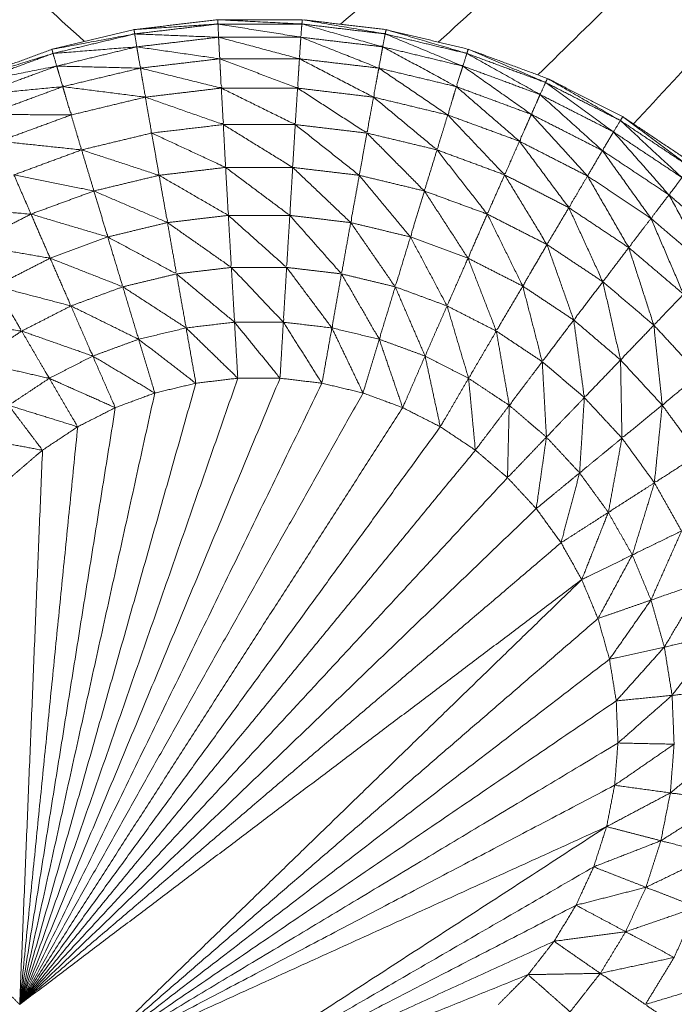
# Model space of a CAD drawing. Units: millimetres. Extents: x 2071.61 to 2078.43, y 2339.97 to 2348.38.
# Drawn here: x 2074.46 to 2074.47, y 2347.65 to 2347.65 of the extents above; entities that cross this region are included whole.
import ezdxf

# ---------------------------------------------------------------- set-up
doc = ezdxf.new("R2010")
doc.units = ezdxf.units.MM
doc.layers.get('0').update_dxf_attribs({"lineweight": 5})

msp = doc.modelspace()

# ---------------------------------------------------------------- linework, layer by layer
for points in [[(2074.4542305, 2347.6632182), (2074.4591986, 2347.6587377), (2074.4641667, 2347.6542572)], [(2074.4764719, 2347.6632184), (2074.4712098, 2347.6587979), (2074.4659477, 2347.6543774)], [(2074.4765696, 2347.6632183), (2074.4715992, 2347.6587356), (2074.4666287, 2347.6542529)], [(2074.4766793, 2347.6632185), (2074.4720015, 2347.6586214), (2074.4673237, 2347.6540242)], [(2074.4679895, 2347.6536829), (2074.4723909, 2347.6584506), (2074.4767922, 2347.6632182)], [(2074.4645155, 2347.6543097), (2074.4648055, 2347.6543442), (2074.4650955, 2347.6543787)], [(2074.4650955, 2347.6543787), (2074.4653875, 2347.6543787), (2074.4656795, 2347.6543787)], [(2074.4656795, 2347.6543787), (2074.4659695, 2347.6543442), (2074.4662595, 2347.6543097)], [(2074.4639465, 2347.6541737), (2074.464231, 2347.6542417), (2074.4645155, 2347.6543097)], [(2074.4645295, 2347.6542197), (2074.4648145, 2347.6542532), (2074.4650995, 2347.6542867)], [(2074.4650995, 2347.6542867), (2074.465386, 2347.6542867), (2074.4656725, 2347.6542867)], [(2074.4656725, 2347.6542867), (2074.4659575, 2347.6542532), (2074.4662425, 2347.6542197)], [(2074.4662595, 2347.6543097), (2074.466544, 2347.6542417), (2074.4668285, 2347.6541737)], [(2074.4639725, 2347.6540857), (2074.464251, 2347.6541527), (2074.4645295, 2347.6542197)], [(2074.4662425, 2347.6542197), (2074.4665215, 2347.6541527), (2074.4668005, 2347.6540857)], [(2074.4633985, 2347.6539717), (2074.4636725, 2347.6540727), (2074.4639465, 2347.6541737)], [(2074.4668285, 2347.6541737), (2074.4671025, 2347.6540727), (2074.4673765, 2347.6539717)], [(2074.4634335, 2347.6538877), (2074.463703, 2347.6539867), (2074.4639725, 2347.6540857)], [(2074.4645555, 2347.6540717), (2074.4648315, 2347.6541042), (2074.4651075, 2347.6541367)], [(2074.4651075, 2347.6541367), (2074.465385, 2347.6541367), (2074.4656625, 2347.6541367)], [(2074.4656625, 2347.6541367), (2074.465939, 2347.6541042), (2074.4662155, 2347.6540717)], [(2074.4668005, 2347.6540857), (2074.4670695, 2347.6539867), (2074.4673385, 2347.6538877)], [(2074.4640145, 2347.6539427), (2074.464285, 2347.6540072), (2074.4645555, 2347.6540717)], [(2074.4662155, 2347.6540717), (2074.4664855, 2347.6540072), (2074.4667555, 2347.6539427)], [(2074.4634925, 2347.6537497), (2074.4637535, 2347.6538462), (2074.4640145, 2347.6539427)], [(2074.4667555, 2347.6539427), (2074.4670165, 2347.6538462), (2074.4672775, 2347.6537497)], [(2074.4673765, 2347.6539717), (2074.467637, 2347.6538392), (2074.4678975, 2347.6537067)], [(2074.4645895, 2347.6538697), (2074.464854, 2347.6539012), (2074.4651185, 2347.6539327)], [(2074.4651185, 2347.6539327), (2074.465384, 2347.6539327), (2074.4656495, 2347.6539327)], [(2074.4656495, 2347.6539327), (2074.465914, 2347.6539012), (2074.4661785, 2347.6538697)], [(2074.4673385, 2347.6538877), (2074.467594, 2347.6537577), (2074.4678495, 2347.6536277)], [(2074.4640725, 2347.6537457), (2074.464331, 2347.6538077), (2074.4645895, 2347.6538697)], [(2074.4661785, 2347.6538697), (2074.466437, 2347.6538077), (2074.4666955, 2347.6537457)], [(2074.4635735, 2347.6535627), (2074.463823, 2347.6536542), (2074.4640725, 2347.6537457)], [(2074.4666955, 2347.6537457), (2074.466945, 2347.6536542), (2074.4671945, 2347.6535627)], [(2074.4672775, 2347.6537497), (2074.4674727, 2347.6535356), (2074.4676678, 2347.6533215)], [(2074.4672775, 2347.6537497), (2074.467525, 2347.6536237), (2074.4677725, 2347.6534977)], [(2074.4651325, 2347.6536787), (2074.465383, 2347.6536787), (2074.4656335, 2347.6536787)], [(2074.4656335, 2347.6536787), (2074.465883, 2347.6536492), (2074.4661325, 2347.6536197)], [(2074.4678975, 2347.6537067), (2074.4681405, 2347.6535447), (2074.4683835, 2347.6533827)], [(2074.4641455, 2347.6535027), (2074.4643895, 2347.6535612), (2074.4646335, 2347.6536197)], [(2074.4661325, 2347.6536197), (2074.4663765, 2347.6535612), (2074.4666205, 2347.6535027)], [(2074.4678495, 2347.6536277), (2074.468088, 2347.6534687), (2074.4683265, 2347.6533097)], [(2074.4671945, 2347.6535627), (2074.4674315, 2347.6534417), (2074.4676685, 2347.6533207)], [(2074.4636745, 2347.6533287), (2074.46391, 2347.6534157), (2074.4641455, 2347.6535027)], [(2074.4666205, 2347.6535027), (2074.466856, 2347.6534157), (2074.4670915, 2347.6533287)], [(2074.4676688, 2347.6533212), (2074.4677207, 2347.6534095), (2074.4677725, 2347.6534977)], [(2074.4677725, 2347.6534977), (2074.468004, 2347.6533437), (2074.4682355, 2347.6531897)], [(2074.4642315, 2347.6532167), (2074.4644585, 2347.6532712), (2074.4646855, 2347.6533257)], [(2074.4646855, 2347.6533257), (2074.464917, 2347.6533532), (2074.4651485, 2347.6533807)], [(2074.4651485, 2347.6533807), (2074.465382, 2347.6533807), (2074.4656155, 2347.6533807)], [(2074.4656155, 2347.6533807), (2074.4658475, 2347.6533532), (2074.4660795, 2347.6533257)], [(2074.4660795, 2347.6533257), (2074.466306, 2347.6532712), (2074.4665325, 2347.6532167)], [(2074.4670915, 2347.6533287), (2074.467315, 2347.6532147), (2074.4675385, 2347.6531007)], [(2074.4676685, 2347.6533207), (2074.4678895, 2347.6531732), (2074.4681105, 2347.6530257)], [(2074.4637935, 2347.6530557), (2074.4640125, 2347.6531362), (2074.4642315, 2347.6532167)], [(2074.4665325, 2347.6532167), (2074.4667515, 2347.6531362), (2074.4669705, 2347.6530557)], [(2074.4682355, 2347.6531897), (2074.468447, 2347.6530092), (2074.4686585, 2347.6528287)], [(2074.4633775, 2347.6528437), (2074.4635855, 2347.6529497), (2074.4637935, 2347.6530557)], [(2074.4669705, 2347.6530557), (2074.4671785, 2347.6529497), (2074.4673865, 2347.6528437)], [(2074.4675385, 2347.6531007), (2074.467747, 2347.6529617), (2074.4679555, 2347.6528227)], [(2074.4643275, 2347.6528967), (2074.4645355, 2347.6529467), (2074.4647435, 2347.6529967)], [(2074.4647435, 2347.6529967), (2074.4649555, 2347.6530217), (2074.4651675, 2347.6530467)], [(2074.4651675, 2347.6530467), (2074.4653815, 2347.6530467), (2074.4655955, 2347.6530467)], [(2074.4655955, 2347.6530467), (2074.4658075, 2347.6530217), (2074.4660195, 2347.6529967)], [(2074.4660195, 2347.6529967), (2074.4662275, 2347.6529467), (2074.4664355, 2347.6528967)], [(2074.4681105, 2347.6530257), (2074.468313, 2347.6528532), (2074.4685155, 2347.6526807)], [(2074.4639265, 2347.6527487), (2074.464127, 2347.6528227), (2074.4643275, 2347.6528967)], [(2074.4664355, 2347.6528967), (2074.466636, 2347.6528227), (2074.4668365, 2347.6527487)], [(2074.4673865, 2347.6528437), (2074.467581, 2347.6527142), (2074.4677755, 2347.6525847)], [(2074.4679555, 2347.6528227), (2074.4681465, 2347.6526602), (2074.4683375, 2347.6524977)], [(2074.4635455, 2347.6525547), (2074.463736, 2347.6526517), (2074.4639265, 2347.6527487)], [(2074.4668365, 2347.6527487), (2074.467027, 2347.6526517), (2074.4672175, 2347.6525547)], [(2074.4648065, 2347.6526397), (2074.4649975, 2347.6526622), (2074.4651885, 2347.6526847)], [(2074.4651885, 2347.6526847), (2074.465381, 2347.6526847), (2074.4655735, 2347.6526847)], [(2074.4655735, 2347.6526847), (2074.4657645, 2347.6526622), (2074.4659555, 2347.6526397)], [(2074.4644325, 2347.6525497), (2074.4646195, 2347.6525947), (2074.4648065, 2347.6526397)], [(2074.4659555, 2347.6526397), (2074.4661425, 2347.6525947), (2074.4663295, 2347.6525497)], [(2074.4677755, 2347.6525847), (2074.467953, 2347.6524337), (2074.4681305, 2347.6522827)], [(2074.4640715, 2347.6524167), (2074.464252, 2347.6524832), (2074.4644325, 2347.6525497)], [(2074.4663295, 2347.6525497), (2074.46651, 2347.6524832), (2074.4666905, 2347.6524167)], [(2074.4672175, 2347.6525547), (2074.467395, 2347.6524367), (2074.4675725, 2347.6523187)], [(2074.4637285, 2347.6522417), (2074.4639, 2347.6523292), (2074.4640715, 2347.6524167)], [(2074.4666905, 2347.6524167), (2074.466862, 2347.6523292), (2074.4670335, 2347.6522417)], [(2074.4648735, 2347.6522637), (2074.465042, 2347.6522837), (2074.4652105, 2347.6523037)], [(2074.4652105, 2347.6523037), (2074.4653805, 2347.6523037), (2074.4655505, 2347.6523037)], [(2074.4655505, 2347.6523037), (2074.4657195, 2347.6522837), (2074.4658885, 2347.6522637)], [(2074.4675725, 2347.6523187), (2074.4677355, 2347.6521797), (2074.4678985, 2347.6520407)], [(2074.4634085, 2347.6520287), (2074.4635685, 2347.6521352), (2074.4637285, 2347.6522417)], [(2074.4645425, 2347.6521847), (2074.464708, 2347.6522242), (2074.4648735, 2347.6522637)], [(2074.4658885, 2347.6522637), (2074.4660535, 2347.6522242), (2074.4662185, 2347.6521847)], [(2074.4670335, 2347.6522417), (2074.4671935, 2347.6521352), (2074.4673535, 2347.6520287)], [(2074.4681305, 2347.6522827), (2074.468289, 2347.6521112), (2074.4684475, 2347.6519397)], [(2074.4642235, 2347.6520677), (2074.464383, 2347.6521262), (2074.4645425, 2347.6521847)], [(2074.4662185, 2347.6521847), (2074.466378, 2347.6521262), (2074.4665375, 2347.6520677)], [(2074.4639205, 2347.6519127), (2074.464072, 2347.6519902), (2074.4642235, 2347.6520677)], [(2074.4665375, 2347.6520677), (2074.466689, 2347.6519902), (2074.4668405, 2347.6519127)], [(2074.4673535, 2347.6520287), (2074.4675, 2347.6519037), (2074.4676465, 2347.6517787)], [(2074.4678985, 2347.6520407), (2074.4680435, 2347.6518837), (2074.4681885, 2347.6517267)], [(2074.4636375, 2347.6517247), (2074.463779, 2347.6518187), (2074.4639205, 2347.6519127)], [(2074.4637157, 2347.6475575), (2074.4646216, 2347.6497356), (2074.4655275, 2347.6519137)], [(2074.4637159, 2347.6475587), (2074.4644747, 2347.6497362), (2074.4652335, 2347.6519137)], [(2074.4652335, 2347.6519137), (2074.4650875, 2347.6518962), (2074.4649415, 2347.6518787)], [(2074.4655275, 2347.6519137), (2074.4653805, 2347.6519137), (2074.4652335, 2347.6519137)], [(2074.4658195, 2347.6518787), (2074.4656735, 2347.6518962), (2074.4655275, 2347.6519137)], [(2074.4668405, 2347.6519127), (2074.466982, 2347.6518187), (2074.4671235, 2347.6517247)], [(2074.4637158, 2347.6475592), (2074.4643287, 2347.6497189), (2074.4649415, 2347.6518787)], [(2074.4637163, 2347.6475583), (2074.4647679, 2347.6497185), (2074.4658195, 2347.6518787)], [(2074.4649415, 2347.6518787), (2074.4647985, 2347.6518447), (2074.4646555, 2347.6518107)], [(2074.4661055, 2347.6518107), (2074.4659625, 2347.6518447), (2074.4658195, 2347.6518787)], [(2074.4637154, 2347.6475586), (2074.4641855, 2347.6496846), (2074.4646555, 2347.6518107)], [(2074.4637164, 2347.6475579), (2074.4649109, 2347.6496843), (2074.4661055, 2347.6518107)], [(2074.4646555, 2347.6518107), (2074.464518, 2347.6517597), (2074.4643805, 2347.6517087)], [(2074.4663815, 2347.6517087), (2074.4662435, 2347.6517597), (2074.4661055, 2347.6518107)], [(2074.4676465, 2347.6517787), (2074.4677775, 2347.6516377), (2074.4679085, 2347.6514967)], [(2074.4637153, 2347.6475596), (2074.4640479, 2347.6496342), (2074.4643805, 2347.6517087)], [(2074.4637167, 2347.6475581), (2074.4650491, 2347.6496334), (2074.4663815, 2347.6517087)], [(2074.4643805, 2347.6517087), (2074.4642495, 2347.6516422), (2074.4641185, 2347.6515757)], [(2074.4666435, 2347.6515757), (2074.4665125, 2347.6516422), (2074.4663815, 2347.6517087)], [(2074.4671235, 2347.6517247), (2074.467253, 2347.6516142), (2074.4673825, 2347.6515037)], [(2074.4681885, 2347.6517267), (2074.4683145, 2347.6515542), (2074.4684405, 2347.6513817)], [(2074.4637149, 2347.6475587), (2074.4639167, 2347.6495672), (2074.4641185, 2347.6515757)], [(2074.4637163, 2347.6475571), (2074.4651799, 2347.6495664), (2074.4666435, 2347.6515757)], [(2074.4641185, 2347.6515757), (2074.463996, 2347.6514942), (2074.4638735, 2347.6514127)], [(2074.4668875, 2347.6514127), (2074.4667655, 2347.6514942), (2074.4666435, 2347.6515757)], [(2074.4673825, 2347.6515037), (2074.467498, 2347.6513792), (2074.4676135, 2347.6512547)], [(2074.4679085, 2347.6514967), (2074.4680215, 2347.6513412), (2074.4681345, 2347.6511857)], [(2074.4638735, 2347.6514127), (2074.4637615, 2347.6513172), (2074.4636495, 2347.6512217)], [(2074.4637147, 2347.6475596), (2074.4637941, 2347.6494861), (2074.4638735, 2347.6514127)], [(2074.4637167, 2347.6475574), (2074.4653021, 2347.649485), (2074.4668875, 2347.6514127)], [(2074.4671115, 2347.6512217), (2074.4669995, 2347.6513172), (2074.4668875, 2347.6514127)], [(2074.4637166, 2347.6475569), (2074.4654141, 2347.6493893), (2074.4671115, 2347.6512217)], [(2074.4673115, 2347.6510057), (2074.4672115, 2347.6511137), (2074.4671115, 2347.6512217)], [(2074.4676135, 2347.6512547), (2074.4677135, 2347.6511172), (2074.4678135, 2347.6509797)], [(2074.4681345, 2347.6511857), (2074.468229, 2347.6510182), (2074.4683235, 2347.6508507)], [(2074.4673115, 2347.6510057), (2074.4655144, 2347.6492815), (2074.4637172, 2347.6475572)], [(2074.4674845, 2347.6507687), (2074.467398, 2347.6508872), (2074.4673115, 2347.6510057)], [(2074.4678135, 2347.6509797), (2074.467897, 2347.6508317), (2074.4679805, 2347.6506837)], [(2074.4674845, 2347.6507687), (2074.4656007, 2347.6491627), (2074.4637168, 2347.6475566)], [(2074.4674845, 2347.6507687), (2074.4675565, 2347.6506402), (2074.4676285, 2347.6505117)], [(2074.4679805, 2347.6506837), (2074.4680455, 2347.6505267), (2074.4681105, 2347.6503697)], [(2074.4637169, 2347.6475565), (2074.4656727, 2347.6490341), (2074.4676285, 2347.6505117)], [(2074.4676285, 2347.6505117), (2074.4658825, 2347.6488197), (2074.4641365, 2347.6471277)], [(2074.4676285, 2347.6505117), (2074.467685, 2347.6503762), (2074.4677415, 2347.6502407)], [(2074.4681105, 2347.6503697), (2074.468157, 2347.6502062), (2074.4682035, 2347.6500427)], [(2074.4641365, 2347.6471277), (2074.465939, 2347.6486842), (2074.4677415, 2347.6502407)], [(2074.4677415, 2347.6502407), (2074.4677815, 2347.6500992), (2074.4678215, 2347.6499577)], [(2074.4682035, 2347.6500427), (2074.4682305, 2347.6498747), (2074.4682575, 2347.6497067)], [(2074.4641365, 2347.6471277), (2074.465979, 2347.6485427), (2074.4678215, 2347.6499577)], [(2074.4678685, 2347.6496677), (2074.467845, 2347.6498127), (2074.4678215, 2347.6499577)], [(2074.4682575, 2347.6497067), (2074.4682645, 2347.6495367), (2074.4682715, 2347.6493667)], [(2074.4641365, 2347.6471277), (2074.4660025, 2347.6483977), (2074.4678685, 2347.6496677)], [(2074.4678805, 2347.6493747), (2074.4678745, 2347.6495212), (2074.4678685, 2347.6496677)], [(2074.4641365, 2347.6471277), (2074.4660085, 2347.6482512), (2074.4678805, 2347.6493747)], [(2074.4678805, 2347.6493747), (2074.467869, 2347.6492277), (2074.4678575, 2347.6490807)], [(2074.4682715, 2347.6493667), (2074.4682585, 2347.6491972), (2074.4682455, 2347.6490277)], [(2074.4641365, 2347.6471277), (2074.465997, 2347.6481042), (2074.4678575, 2347.6490807)], [(2074.4678015, 2347.6487927), (2074.4678295, 2347.6489367), (2074.4678575, 2347.6490807)], [(2074.4682455, 2347.6490277), (2074.4682125, 2347.6488612), (2074.4681795, 2347.6486947)], [(2074.4641365, 2347.6471277), (2074.465969, 2347.6479602), (2074.4678015, 2347.6487927)], [(2074.4645055, 2347.6466537), (2074.4661535, 2347.6477232), (2074.4678015, 2347.6487927)], [(2074.4677115, 2347.6485127), (2074.4677565, 2347.6486527), (2074.4678015, 2347.6487927)], [(2074.4681795, 2347.6486947), (2074.4681275, 2347.6485327), (2074.4680755, 2347.6483707)], [(2074.4645055, 2347.6466537), (2074.4661085, 2347.6475832), (2074.4677115, 2347.6485127)], [(2074.4675885, 2347.6482457), (2074.46765, 2347.6483792), (2074.4677115, 2347.6485127)], [(2074.4680755, 2347.6483707), (2074.468005, 2347.6482162), (2074.4679345, 2347.6480617)], [(2074.4645055, 2347.6466537), (2074.466047, 2347.6474497), (2074.4675885, 2347.6482457)], [(2074.4674355, 2347.6479947), (2074.467512, 2347.6481202), (2074.4675885, 2347.6482457)], [(2074.4684315, 2347.6482327), (2074.4683515, 2347.6480577), (2074.4682715, 2347.6478827)], [(2074.4679345, 2347.6480617), (2074.467846, 2347.6479167), (2074.4677575, 2347.6477717)], [(2074.4645055, 2347.6466537), (2074.4659705, 2347.6473242), (2074.4674355, 2347.6479947)], [(2074.4672545, 2347.6477627), (2074.467345, 2347.6478787), (2074.4674355, 2347.6479947)], [(2074.4682715, 2347.6478827), (2074.4681715, 2347.6477187), (2074.4680715, 2347.6475547)], [(2074.4637145, 2347.6475547), (2074.4636105, 2347.6476587), (2074.4635065, 2347.6477627)], [(2074.4645055, 2347.6466537), (2074.46588, 2347.6472082), (2074.4672545, 2347.6477627)], [(2074.4670475, 2347.6475547), (2074.467151, 2347.6476587), (2074.4672545, 2347.6477627)], [(2074.4677575, 2347.6477717), (2074.4676525, 2347.6476377), (2074.4675475, 2347.6475037)], [(2074.4637168, 2347.6476094), (2074.4637183, 2347.6476079), (2074.4637199, 2347.6476063)], [(2074.4637145, 2347.6475547), (2074.4637149, 2347.6475563), (2074.4637152, 2347.6475579)], [(2074.4637167, 2347.6475568), (2074.4637156, 2347.6475557), (2074.4637145, 2347.6475547)], [(2074.4637154, 2347.6475578), (2074.4637155, 2347.6475582), (2074.4637156, 2347.6475585)]]:
    msp.add_open_spline(points, degree=2)
for points, knots in [([(2074.4656823, 2347.6544087), (2074.4653884, 2347.6544087), (2074.4650945, 2347.6544087), (2074.4648025, 2347.6543742), (2074.4645105, 2347.6543397), (2074.464225, 2347.6542712), (2074.4639395, 2347.6542027), (2074.4636635, 2347.6541012), (2074.4633875, 2347.6539997), (2074.4631255, 2347.6538667), (2074.4628635, 2347.6537337), (2074.462619, 2347.6535702), (2074.4623745, 2347.6534067), (2074.4621505, 2347.6532162), (2074.4619265, 2347.6530257), (2074.461727, 2347.6528102), (2074.4615275, 2347.6525947), (2074.4613545, 2347.6523567), (2074.4611815, 2347.6521187), (2074.4610375, 2347.6518627), (2074.4608935, 2347.6516067), (2074.4607805, 2347.6513352), (2074.4606675, 2347.6510637), (2074.460587, 2347.6507807), (2074.4605065, 2347.6504977), (2074.46046, 2347.6502077), (2074.4604135, 2347.6499177), (2074.4604015, 2347.6496237), (2074.4603895, 2347.6493297), (2074.460412, 2347.6490372), (2074.4604345, 2347.6487447), (2074.460491, 2347.6484557), (2074.4605475, 2347.6481667), (2074.4606375, 2347.6478872), (2074.4607275, 2347.6476077), (2074.46085, 2347.6473402), (2074.4609725, 2347.6470727), (2074.4611255, 2347.6468217), (2074.4612785, 2347.6465707), (2074.4614595, 2347.6463392), (2074.4616405, 2347.6461077), (2074.461848, 2347.6458992), (2074.4620555, 2347.6456907), (2074.462161, 2347.6455842), (2074.4622665, 2347.6454777), (2074.4623585, 2347.6453592), (2074.4624505, 2347.6452407), (2074.462528, 2347.6451122), (2074.4626055, 2347.6449837), (2074.462667, 2347.6448467), (2074.4627285, 2347.6447097), (2074.4627725, 2347.6445662), (2074.4628165, 2347.6444227), (2074.4628435, 2347.6442752), (2074.4628705, 2347.6441277), (2074.4628795, 2347.6439777), (2074.4628885, 2347.6438277), (2074.4628885, 2347.6392727), (2074.4628885, 2347.6347177), (2074.4628885, 2347.6343997), (2074.4628885, 2347.6340817), (2074.4628885, 2347.6340437), (2074.4628885, 2347.6340057), (2074.462889, 2347.6337282), (2074.4628895, 2347.6334507), (2074.4628895, 2347.6333752), (2074.4628895, 2347.6332997), (2074.4628895, 2347.6330642), (2074.4628895, 2347.6328287), (2074.4628895, 2347.6327177), (2074.4628895, 2347.6326067), (2074.46289, 2347.6324127), (2074.4628905, 2347.6322187), (2074.4628905, 2347.6320757), (2074.4628905, 2347.6319327), (2074.4628905, 2347.6317807), (2074.4628905, 2347.6316287), (2074.462891, 2347.6314562), (2074.4628915, 2347.6312837), (2074.4628915, 2347.6311722), (2074.4628915, 2347.6310607), (2074.462892, 2347.6308632), (2074.4628925, 2347.6306657), (2074.4628925, 2347.6305917), (2074.4628925, 2347.6305177), (2074.462893, 2347.6303007), (2074.4628935, 2347.6300837), (2074.462894, 2347.6300447), (2074.4628945, 2347.6300057), (2074.462895, 2347.6297742), (2074.4628955, 2347.6295427), (2074.4628955, 2347.6295357), (2074.4628955, 2347.6295287), (2074.462896, 2347.6293082), (2074.4628965, 2347.6290877), (2074.462897, 2347.6290697), (2074.4628975, 2347.6290517), (2074.462898, 2347.6288697), (2074.4628985, 2347.6286877), (2074.4628985, 2347.6286502), (2074.4628985, 2347.6286127), (2074.4628995, 2347.6284722), (2074.4629005, 2347.6283317), (2074.4629005, 2347.6282797), (2074.4629005, 2347.6282277), (2074.4629015, 2347.6281242), (2074.4629025, 2347.6280207), (2074.4629025, 2347.6279612), (2074.4629025, 2347.6279017), (2074.462903, 2347.6278302), (2074.4629035, 2347.6277587), (2074.4629045, 2347.6276977), (2074.4629055, 2347.6276367), (2074.4629055, 2347.6275917), (2074.4629055, 2347.6275467)], [-20.999585, -20.999585, -20.999585, -20, -20, -19, -19, -18, -18, -17, -17, -16, -16, -15, -15, -14, -14, -13, -13, -12, -12, -11, -11, -10, -10, -9, -9, -8, -8, -7, -7, -6, -6, -5, -5, -4, -4, -3, -3, -2, -2, -1, -1, 0, 0, 1, 1, 2, 2, 3, 3, 4, 4, 5, 5, 6, 6, 7, 7, 8, 8, 9, 9, 10, 10, 11, 11, 12, 12, 13, 13, 14, 14, 15, 15, 16, 16, 17, 17, 18, 18, 19, 19, 20, 20, 21, 21, 22, 22, 23, 23, 24, 24, 25, 25, 26, 26, 27, 27, 28, 28, 29, 29, 30, 30, 31, 31, 32, 32, 33, 33, 34, 34, 35, 35, 36, 36, 36]), ([(2074.4645105, 2347.6543397), (2074.464803, 2347.6543592), (2074.4650955, 2347.6543787), (2074.465095, 2347.6543937), (2074.4650945, 2347.6544087)], [0, 0, 0, 1, 1, 2, 2, 2]), ([(2074.4645155, 2347.6543097), (2074.4648075, 2347.6542982), (2074.4650995, 2347.6542867), (2074.4650975, 2347.6543327), (2074.4650955, 2347.6543787)], [0, 0, 0, 1, 1, 2, 2, 2]), ([(2074.4650945, 2347.6544087), (2074.465387, 2347.6543937), (2074.4656795, 2347.6543787), (2074.465681, 2347.6543937), (2074.4656825, 2347.6544087)], [0, 0, 0, 1, 1, 2, 2, 2]), ([(2074.4650955, 2347.6543787), (2074.465384, 2347.6543327), (2074.4656725, 2347.6542867), (2074.465676, 2347.6543327), (2074.4656795, 2347.6543787)], [0, 0, 0, 1, 1, 2, 2, 2]), ([(2074.4651437, 2347.6544087), (2074.4651436, 2347.6544087), (2074.4651435, 2347.6544087), (2074.4651362, 2347.6544078), (2074.4651289, 2347.654407)], [26.99963675, 26.99963675, 26.99963675, 27, 27, 27.02504188, 27.02504188, 27.02504188]), ([(2074.4656795, 2347.6543787), (2074.465961, 2347.6542992), (2074.4662425, 2347.6542197), (2074.466251, 2347.6542647), (2074.4662595, 2347.6543097)], [0, 0, 0, 1, 1, 2, 2, 2]), ([(2074.4656825, 2347.6544087), (2074.465971, 2347.6543592), (2074.4662595, 2347.6543097), (2074.466263, 2347.6543247), (2074.4662665, 2347.6543397)], [0, 0, 0, 1, 1, 2, 2, 2]), ([(2074.4679075, 2347.6273867), (2074.4679075, 2347.6274107), (2074.4679075, 2347.6274347), (2074.4679065, 2347.6274907), (2074.4679055, 2347.6275467), (2074.4679055, 2347.6275917), (2074.4679055, 2347.6276367), (2074.4679045, 2347.6276977), (2074.4679035, 2347.6277587), (2074.467903, 2347.6278302), (2074.4679025, 2347.6279017), (2074.4679025, 2347.6279612), (2074.4679025, 2347.6280207), (2074.4679015, 2347.6281242), (2074.4679005, 2347.6282277), (2074.4679005, 2347.6282797), (2074.4679005, 2347.6283317), (2074.4678995, 2347.6284722), (2074.4678985, 2347.6286127), (2074.4678985, 2347.6286502), (2074.4678985, 2347.6286877), (2074.467898, 2347.6288697), (2074.4678975, 2347.6290517), (2074.467897, 2347.6290697), (2074.4678965, 2347.6290877), (2074.467896, 2347.6293082), (2074.4678955, 2347.6295287), (2074.4678955, 2347.6295357), (2074.4678955, 2347.6295427), (2074.467895, 2347.6297742), (2074.4678945, 2347.6300057), (2074.467894, 2347.6300447), (2074.4678935, 2347.6300837), (2074.467893, 2347.6303007), (2074.4678925, 2347.6305177), (2074.4678925, 2347.6305917), (2074.4678925, 2347.6306657), (2074.467892, 2347.6308632), (2074.4678915, 2347.6310607), (2074.4678915, 2347.6311722), (2074.4678915, 2347.6312837), (2074.467891, 2347.6314562), (2074.4678905, 2347.6316287), (2074.4678905, 2347.6317807), (2074.4678905, 2347.6319327), (2074.4678905, 2347.6320757), (2074.4678905, 2347.6322187), (2074.46789, 2347.6324127), (2074.4678895, 2347.6326067), (2074.4678895, 2347.6327177), (2074.4678895, 2347.6328287), (2074.4678895, 2347.6330642), (2074.4678895, 2347.6332997), (2074.4678895, 2347.6333752), (2074.4678895, 2347.6334507), (2074.467889, 2347.6337282), (2074.4678885, 2347.6340057), (2074.4678885, 2347.6340437), (2074.4678885, 2347.6340817), (2074.4678885, 2347.6343997), (2074.4678885, 2347.6347177), (2074.4678885, 2347.6392727), (2074.4678885, 2347.6438277), (2074.4678975, 2347.6439777), (2074.4679065, 2347.6441277), (2074.4679335, 2347.6442752), (2074.4679605, 2347.6444227), (2074.468005, 2347.6445662), (2074.4680495, 2347.6447097), (2074.4681105, 2347.6448467), (2074.4681715, 2347.6449837), (2074.468249, 2347.6451122), (2074.4683265, 2347.6452407), (2074.4684185, 2347.6453592), (2074.4685105, 2347.6454777), (2074.4686165, 2347.6455842), (2074.4687225, 2347.6456907), (2074.4689295, 2347.6458992), (2074.4691365, 2347.6461077), (2074.469318, 2347.6463392), (2074.4694995, 2347.6465707), (2074.469652, 2347.6468217), (2074.4698045, 2347.6470727), (2074.469927, 2347.6473402), (2074.4700495, 2347.6476077), (2074.4701395, 2347.6478872), (2074.4702295, 2347.6481667), (2074.4702865, 2347.6484557), (2074.4703435, 2347.6487447), (2074.4703655, 2347.6490372), (2074.4703875, 2347.6493297), (2074.4703755, 2347.6496237), (2074.4703635, 2347.6499177), (2074.470317, 2347.6502077), (2074.4702705, 2347.6504977), (2074.47019, 2347.6507807), (2074.4701095, 2347.6510637), (2074.469997, 2347.6513352), (2074.4698845, 2347.6516067), (2074.4697405, 2347.6518627), (2074.4695965, 2347.6521187), (2074.4694235, 2347.6523567), (2074.4692505, 2347.6525947), (2074.4690505, 2347.6528102), (2074.4688505, 2347.6530257), (2074.4686265, 2347.6532162), (2074.4684025, 2347.6534067), (2074.468158, 2347.6535702), (2074.4679135, 2347.6537337), (2074.4676515, 2347.6538667), (2074.4673895, 2347.6539997), (2074.467114, 2347.6541012), (2074.4668385, 2347.6542027), (2074.4665525, 2347.6542712), (2074.4662665, 2347.6543397), (2074.4659818, 2347.6543733), (2074.4656971, 2347.654407)], [-79, -79, -79, -78, -78, -77, -77, -76, -76, -75, -75, -74, -74, -73, -73, -72, -72, -71, -71, -70, -70, -69, -69, -68, -68, -67, -67, -66, -66, -65, -65, -64, -64, -63, -63, -62, -62, -61, -61, -60, -60, -59, -59, -58, -58, -57, -57, -56, -56, -55, -55, -54, -54, -53, -53, -52, -52, -51, -51, -50, -50, -49, -49, -48, -48, -47, -47, -46, -46, -45, -45, -44, -44, -43, -43, -42, -42, -41, -41, -40, -40, -39, -39, -38, -38, -37, -37, -36, -36, -35, -35, -34, -34, -33, -33, -32, -32, -31, -31, -30, -30, -29, -29, -28, -28, -27, -27, -26, -26, -25, -25, -24, -24, -23, -23, -22, -22, -21.024907, -21.024907, -21.024907]), ([(2074.4639395, 2347.6542027), (2074.4642275, 2347.6542562), (2074.4645155, 2347.6543097), (2074.464513, 2347.6543247), (2074.4645105, 2347.6543397)], [0, 0, 0, 1, 1, 2, 2, 2]), ([(2074.4639465, 2347.6541737), (2074.464238, 2347.6541967), (2074.4645295, 2347.6542197), (2074.4645225, 2347.6542647), (2074.4645155, 2347.6543097)], [0, 0, 0, 1, 1, 2, 2, 2]), ([(2074.4645295, 2347.6542197), (2074.4648185, 2347.6541782), (2074.4651075, 2347.6541367), (2074.4651035, 2347.6542117), (2074.4650995, 2347.6542867)], [0, 0, 0, 1, 1, 2, 2, 2]), ([(2074.4650995, 2347.6542867), (2074.465381, 2347.6542117), (2074.4656625, 2347.6541367), (2074.4656675, 2347.6542117), (2074.4656725, 2347.6542867)], [0, 0, 0, 1, 1, 2, 2, 2]), ([(2074.4656725, 2347.6542867), (2074.465944, 2347.6541792), (2074.4662155, 2347.6540717), (2074.466229, 2347.6541457), (2074.4662425, 2347.6542197)], [0, 0, 0, 1, 1, 2, 2, 2]), ([(2074.4662595, 2347.6543097), (2074.46653, 2347.6541977), (2074.4668005, 2347.6540857), (2074.4668145, 2347.6541297), (2074.4668285, 2347.6541737)], [0, 0, 0, 1, 1, 2, 2, 2]), ([(2074.4662665, 2347.6543397), (2074.4665475, 2347.6542567), (2074.4668285, 2347.6541737), (2074.4668335, 2347.6541882), (2074.4668385, 2347.6542027)], [0, 0, 0, 1, 1, 2, 2, 2]), ([(2074.4639725, 2347.6540857), (2074.464264, 2347.6540787), (2074.4645555, 2347.6540717), (2074.4645425, 2347.6541457), (2074.4645295, 2347.6542197)], [0, 0, 0, 1, 1, 2, 2, 2]), ([(2074.4662425, 2347.6542197), (2074.466499, 2347.6540812), (2074.4667555, 2347.6539427), (2074.466778, 2347.6540142), (2074.4668005, 2347.6540857)], [0, 0, 0, 1, 1, 2, 2, 2]), ([(2074.4633875, 2347.6539997), (2074.463667, 2347.6540867), (2074.4639465, 2347.6541737), (2074.463943, 2347.6541882), (2074.4639395, 2347.6542027)], [0, 0, 0, 1, 1, 2, 2, 2]), ([(2074.4633985, 2347.6539717), (2074.4636855, 2347.6540287), (2074.4639725, 2347.6540857), (2074.4639595, 2347.6541297), (2074.4639465, 2347.6541737)], [0, 0, 0, 1, 1, 2, 2, 2]), ([(2074.4668285, 2347.6541737), (2074.4670835, 2347.6540307), (2074.4673385, 2347.6538877), (2074.4673575, 2347.6539297), (2074.4673765, 2347.6539717)], [0, 0, 0, 1, 1, 2, 2, 2]), ([(2074.4668385, 2347.6542027), (2074.4671075, 2347.6540872), (2074.4673765, 2347.6539717), (2074.467383, 2347.6539857), (2074.4673895, 2347.6539997)], [0, 0, 0, 1, 1, 2, 2, 2]), ([(2074.4634335, 2347.6538877), (2074.463724, 2347.6539152), (2074.4640145, 2347.6539427), (2074.4639935, 2347.6540142), (2074.4639725, 2347.6540857)], [0, 0, 0, 1, 1, 2, 2, 2]), ([(2074.4645555, 2347.6540717), (2074.464837, 2347.6540022), (2074.4651185, 2347.6539327), (2074.465113, 2347.6540347), (2074.4651075, 2347.6541367)], [0, 0, 0, 1, 1, 2, 2, 2]), ([(2074.4651075, 2347.6541367), (2074.4653785, 2347.6540347), (2074.4656495, 2347.6539327), (2074.465656, 2347.6540347), (2074.4656625, 2347.6541367)], [0, 0, 0, 1, 1, 2, 2, 2]), ([(2074.4656625, 2347.6541367), (2074.4659205, 2347.6540032), (2074.4661785, 2347.6538697), (2074.466197, 2347.6539707), (2074.4662155, 2347.6540717)], [0, 0, 0, 1, 1, 2, 2, 2]), ([(2074.4668005, 2347.6540857), (2074.467039, 2347.6539177), (2074.4672775, 2347.6537497), (2074.467308, 2347.6538187), (2074.4673385, 2347.6538877)], [0, 0, 0, 1, 1, 2, 2, 2]), ([(2074.4640145, 2347.6539427), (2074.464302, 2347.6539062), (2074.4645895, 2347.6538697), (2074.4645725, 2347.6539707), (2074.4645555, 2347.6540717)], [0, 0, 0, 1, 1, 2, 2, 2]), ([(2074.4662155, 2347.6540717), (2074.4664555, 2347.6539087), (2074.4666955, 2347.6537457), (2074.4667255, 2347.6538442), (2074.4667555, 2347.6539427)], [0, 0, 0, 1, 1, 2, 2, 2]), ([(2074.4634925, 2347.6537497), (2074.4637825, 2347.6537477), (2074.4640725, 2347.6537457), (2074.4640435, 2347.6538442), (2074.4640145, 2347.6539427)], [0, 0, 0, 1, 1, 2, 2, 2]), ([(2074.4667555, 2347.6539427), (2074.466975, 2347.6537527), (2074.4671945, 2347.6535627), (2074.467236, 2347.6536562), (2074.4672775, 2347.6537497)], [0, 0, 0, 1, 1, 2, 2, 2]), ([(2074.4673765, 2347.6539717), (2074.467613, 2347.6537997), (2074.4678495, 2347.6536277), (2074.4678735, 2347.6536672), (2074.4678975, 2347.6537067)], [0, 0, 0, 1, 1, 2, 2, 2]), ([(2074.4673895, 2347.6539997), (2074.4676435, 2347.6538532), (2074.4678975, 2347.6537067), (2074.4679055, 2347.6537202), (2074.4679135, 2347.6537337)], [0, 0, 0, 1, 1, 2, 2, 2]), ([(2074.4645895, 2347.6538697), (2074.464861, 2347.6537742), (2074.4651325, 2347.6536787), (2074.4651255, 2347.6538057), (2074.4651185, 2347.6539327)], [0, 0, 0, 1, 1, 2, 2, 2]), ([(2074.4651185, 2347.6539327), (2074.465376, 2347.6538057), (2074.4656335, 2347.6536787), (2074.4656415, 2347.6538057), (2074.4656495, 2347.6539327)], [0, 0, 0, 1, 1, 2, 2, 2]), ([(2074.4656495, 2347.6539327), (2074.465891, 2347.6537762), (2074.4661325, 2347.6536197), (2074.4661555, 2347.6537447), (2074.4661785, 2347.6538697)], [0, 0, 0, 1, 1, 2, 2, 2]), ([(2074.4673385, 2347.6538877), (2074.4675555, 2347.6536927), (2074.4677725, 2347.6534977), (2074.467811, 2347.6535627), (2074.4678495, 2347.6536277)], [0, 0, 0, 1, 1, 2, 2, 2]), ([(2074.4651325, 2347.6536787), (2074.464883, 2347.6536492), (2074.4646335, 2347.6536197), (2074.4646115, 2347.6537447), (2074.4645895, 2347.6538697)], [0, 0, 0, 1, 1, 2, 2, 2]), ([(2074.4661785, 2347.6538697), (2074.4663995, 2347.6536862), (2074.4666205, 2347.6535027), (2074.466658, 2347.6536242), (2074.4666955, 2347.6537457)], [0, 0, 0, 1, 1, 2, 2, 2]), ([(2074.4635735, 2347.6535627), (2074.4638595, 2347.6535327), (2074.4641455, 2347.6535027), (2074.464109, 2347.6536242), (2074.4640725, 2347.6537457)], [0, 0, 0, 1, 1, 2, 2, 2]), ([(2074.4666955, 2347.6537457), (2074.4668935, 2347.6535372), (2074.4670915, 2347.6533287), (2074.467143, 2347.6534457), (2074.4671945, 2347.6535627)], [0, 0, 0, 1, 1, 2, 2, 2]), ([(2074.4646335, 2347.6536197), (2074.464891, 2347.6535002), (2074.4651485, 2347.6533807), (2074.4651405, 2347.6535297), (2074.4651325, 2347.6536787)], [0, 0, 0, 1, 1, 2, 2, 2]), ([(2074.4651325, 2347.6536787), (2074.465374, 2347.6535297), (2074.4656155, 2347.6533807), (2074.4656245, 2347.6535297), (2074.4656335, 2347.6536787)], [0, 0, 0, 1, 1, 2, 2, 2]), ([(2074.4656335, 2347.6536787), (2074.4658565, 2347.6535022), (2074.4660795, 2347.6533257), (2074.466106, 2347.6534727), (2074.4661325, 2347.6536197)], [0, 0, 0, 1, 1, 2, 2, 2]), ([(2074.4678975, 2347.6537067), (2074.468112, 2347.6535082), (2074.4683265, 2347.6533097), (2074.468355, 2347.6533462), (2074.4683835, 2347.6533827)], [0, 0, 0, 1, 1, 2, 2, 2]), ([(2074.4679135, 2347.6537337), (2074.4681485, 2347.6535582), (2074.4683835, 2347.6533827), (2074.468393, 2347.6533947), (2074.4684025, 2347.6534067)], [0, 0, 0, 1, 1, 2, 2, 2]), ([(2074.4641455, 2347.6535027), (2074.4644155, 2347.6534142), (2074.4646855, 2347.6533257), (2074.4646595, 2347.6534727), (2074.4646335, 2347.6536197)], [0, 0, 0, 1, 1, 2, 2, 2]), ([(2074.4661325, 2347.6536197), (2074.4663325, 2347.6534182), (2074.4665325, 2347.6532167), (2074.4665765, 2347.6533597), (2074.4666205, 2347.6535027)], [0, 0, 0, 1, 1, 2, 2, 2]), ([(2074.4678495, 2347.6536277), (2074.4680425, 2347.6534087), (2074.4682355, 2347.6531897), (2074.468281, 2347.6532497), (2074.4683265, 2347.6533097)], [0, 0, 0, 1, 1, 2, 2, 2]), ([(2074.4671945, 2347.6535627), (2074.4673665, 2347.6533317), (2074.4675385, 2347.6531007), (2074.4676035, 2347.6532107), (2074.4676685, 2347.6533207)], [0, 0, 0, 1, 1, 2, 2, 2]), ([(2074.4636745, 2347.6533287), (2074.463953, 2347.6532727), (2074.4642315, 2347.6532167), (2074.4641885, 2347.6533597), (2074.4641455, 2347.6535027)], [0, 0, 0, 1, 1, 2, 2, 2]), ([(2074.4666205, 2347.6535027), (2074.4667955, 2347.6532792), (2074.4669705, 2347.6530557), (2074.467031, 2347.6531922), (2074.4670915, 2347.6533287)], [0, 0, 0, 1, 1, 2, 2, 2]), ([(2074.4677725, 2347.6534977), (2074.4679415, 2347.6532617), (2074.4681105, 2347.6530257), (2074.468173, 2347.6531077), (2074.4682355, 2347.6531897)], [0, 0, 0, 1, 1, 2, 2, 2]), ([(2074.4632275, 2347.6531007), (2074.4635105, 2347.6530782), (2074.4637935, 2347.6530557), (2074.463734, 2347.6531922), (2074.4636745, 2347.6533287)], [0, 0, 0, 1, 1, 2, 2, 2]), ([(2074.4642315, 2347.6532167), (2074.4644875, 2347.6531067), (2074.4647435, 2347.6529967), (2074.4647145, 2347.6531612), (2074.4646855, 2347.6533257)], [0, 0, 0, 1, 1, 2, 2, 2]), ([(2074.4646855, 2347.6533257), (2074.4649265, 2347.6531862), (2074.4651675, 2347.6530467), (2074.465158, 2347.6532137), (2074.4651485, 2347.6533807)], [0, 0, 0, 1, 1, 2, 2, 2]), ([(2074.4651485, 2347.6533807), (2074.465372, 2347.6532137), (2074.4655955, 2347.6530467), (2074.4656055, 2347.6532137), (2074.4656155, 2347.6533807)], [0, 0, 0, 1, 1, 2, 2, 2]), ([(2074.4656155, 2347.6533807), (2074.4658175, 2347.6531887), (2074.4660195, 2347.6529967), (2074.4660495, 2347.6531612), (2074.4660795, 2347.6533257)], [0, 0, 0, 1, 1, 2, 2, 2]), ([(2074.4660795, 2347.6533257), (2074.4662575, 2347.6531112), (2074.4664355, 2347.6528967), (2074.466484, 2347.6530567), (2074.4665325, 2347.6532167)], [0, 0, 0, 1, 1, 2, 2, 2]), ([(2074.4670915, 2347.6533287), (2074.467239, 2347.6530862), (2074.4673865, 2347.6528437), (2074.4674625, 2347.6529722), (2074.4675385, 2347.6531007)], [0, 0, 0, 1, 1, 2, 2, 2]), ([(2074.4676685, 2347.6533207), (2074.467812, 2347.6530717), (2074.4679555, 2347.6528227), (2074.468033, 2347.6529242), (2074.4681105, 2347.6530257)], [0, 0, 0, 1, 1, 2, 2, 2]), ([(2074.4637935, 2347.6530557), (2074.4640605, 2347.6529762), (2074.4643275, 2347.6528967), (2074.4642795, 2347.6530567), (2074.4642315, 2347.6532167)], [0, 0, 0, 1, 1, 2, 2, 2]), ([(2074.4665325, 2347.6532167), (2074.4666845, 2347.6529827), (2074.4668365, 2347.6527487), (2074.4669035, 2347.6529022), (2074.4669705, 2347.6530557)], [0, 0, 0, 1, 1, 2, 2, 2]), ([(2074.4682355, 2347.6531897), (2074.4683755, 2347.6529352), (2074.4685155, 2347.6526807), (2074.468587, 2347.6527547), (2074.4686585, 2347.6528287)], [0, 0, 0, 1, 1, 2, 2, 2]), ([(2074.4633775, 2347.6528437), (2074.463652, 2347.6527962), (2074.4639265, 2347.6527487), (2074.46386, 2347.6529022), (2074.4637935, 2347.6530557)], [0, 0, 0, 1, 1, 2, 2, 2]), ([(2074.4669705, 2347.6530557), (2074.467094, 2347.6528052), (2074.4672175, 2347.6525547), (2074.467302, 2347.6526992), (2074.4673865, 2347.6528437)], [0, 0, 0, 1, 1, 2, 2, 2]), ([(2074.4675385, 2347.6531007), (2074.467657, 2347.6528427), (2074.4677755, 2347.6525847), (2074.4678655, 2347.6527037), (2074.4679555, 2347.6528227)], [0, 0, 0, 1, 1, 2, 2, 2]), ([(2074.4643275, 2347.6528967), (2074.464567, 2347.6527682), (2074.4648065, 2347.6526397), (2074.464775, 2347.6528182), (2074.4647435, 2347.6529967)], [0, 0, 0, 1, 1, 2, 2, 2]), ([(2074.4647435, 2347.6529967), (2074.464966, 2347.6528407), (2074.4651885, 2347.6526847), (2074.465178, 2347.6528657), (2074.4651675, 2347.6530467)], [0, 0, 0, 1, 1, 2, 2, 2]), ([(2074.4651675, 2347.6530467), (2074.4653705, 2347.6528657), (2074.4655735, 2347.6526847), (2074.4655845, 2347.6528657), (2074.4655955, 2347.6530467)], [0, 0, 0, 1, 1, 2, 2, 2]), ([(2074.4655955, 2347.6530467), (2074.4657755, 2347.6528432), (2074.4659555, 2347.6526397), (2074.4659875, 2347.6528182), (2074.4660195, 2347.6529967)], [0, 0, 0, 1, 1, 2, 2, 2]), ([(2074.4660195, 2347.6529967), (2074.4661745, 2347.6527732), (2074.4663295, 2347.6525497), (2074.4663825, 2347.6527232), (2074.4664355, 2347.6528967)], [0, 0, 0, 1, 1, 2, 2, 2]), ([(2074.4681105, 2347.6530257), (2074.468224, 2347.6527617), (2074.4683375, 2347.6524977), (2074.4684265, 2347.6525892), (2074.4685155, 2347.6526807)], [0, 0, 0, 1, 1, 2, 2, 2]), ([(2074.4639265, 2347.6527487), (2074.4641795, 2347.6526492), (2074.4644325, 2347.6525497), (2074.46438, 2347.6527232), (2074.4643275, 2347.6528967)], [0, 0, 0, 1, 1, 2, 2, 2]), ([(2074.4664355, 2347.6528967), (2074.466563, 2347.6526567), (2074.4666905, 2347.6524167), (2074.4667635, 2347.6525827), (2074.4668365, 2347.6527487)], [0, 0, 0, 1, 1, 2, 2, 2]), ([(2074.4673865, 2347.6528437), (2074.4674795, 2347.6525812), (2074.4675725, 2347.6523187), (2074.467674, 2347.6524517), (2074.4677755, 2347.6525847)], [0, 0, 0, 1, 1, 2, 2, 2]), ([(2074.4679555, 2347.6528227), (2074.468043, 2347.6525527), (2074.4681305, 2347.6522827), (2074.468234, 2347.6523902), (2074.4683375, 2347.6524977)], [0, 0, 0, 1, 1, 2, 2, 2]), ([(2074.4635455, 2347.6525547), (2074.4638085, 2347.6524857), (2074.4640715, 2347.6524167), (2074.463999, 2347.6525827), (2074.4639265, 2347.6527487)], [0, 0, 0, 1, 1, 2, 2, 2]), ([(2074.4668365, 2347.6527487), (2074.466935, 2347.6524952), (2074.4670335, 2347.6522417), (2074.4671255, 2347.6523982), (2074.4672175, 2347.6525547)], [0, 0, 0, 1, 1, 2, 2, 2]), ([(2074.4648065, 2347.6526397), (2074.4650085, 2347.6524717), (2074.4652105, 2347.6523037), (2074.4651995, 2347.6524942), (2074.4651885, 2347.6526847)], [0, 0, 0, 1, 1, 2, 2, 2]), ([(2074.4651885, 2347.6526847), (2074.4653695, 2347.6524942), (2074.4655505, 2347.6523037), (2074.465562, 2347.6524942), (2074.4655735, 2347.6526847)], [0, 0, 0, 1, 1, 2, 2, 2]), ([(2074.4655735, 2347.6526847), (2074.465731, 2347.6524742), (2074.4658885, 2347.6522637), (2074.465922, 2347.6524517), (2074.4659555, 2347.6526397)], [0, 0, 0, 1, 1, 2, 2, 2]), ([(2074.4644325, 2347.6525497), (2074.464653, 2347.6524067), (2074.4648735, 2347.6522637), (2074.46484, 2347.6524517), (2074.4648065, 2347.6526397)], [0, 0, 0, 1, 1, 2, 2, 2]), ([(2074.4659555, 2347.6526397), (2074.466087, 2347.6524122), (2074.4662185, 2347.6521847), (2074.466274, 2347.6523672), (2074.4663295, 2347.6525497)], [0, 0, 0, 1, 1, 2, 2, 2]), ([(2074.4677755, 2347.6525847), (2074.467837, 2347.6523127), (2074.4678985, 2347.6520407), (2074.4680145, 2347.6521617), (2074.4681305, 2347.6522827)], [0, 0, 0, 1, 1, 2, 2, 2]), ([(2074.4631905, 2347.6523187), (2074.4634595, 2347.6522802), (2074.4637285, 2347.6522417), (2074.463637, 2347.6523982), (2074.4635455, 2347.6525547)], [0, 0, 0, 1, 1, 2, 2, 2]), ([(2074.4640715, 2347.6524167), (2074.464307, 2347.6523007), (2074.4645425, 2347.6521847), (2074.4644875, 2347.6523672), (2074.4644325, 2347.6525497)], [0, 0, 0, 1, 1, 2, 2, 2]), ([(2074.4663295, 2347.6525497), (2074.4664335, 2347.6523087), (2074.4665375, 2347.6520677), (2074.466614, 2347.6522422), (2074.4666905, 2347.6524167)], [0, 0, 0, 1, 1, 2, 2, 2]), ([(2074.4672175, 2347.6525547), (2074.4672855, 2347.6522917), (2074.4673535, 2347.6520287), (2074.467463, 2347.6521737), (2074.4675725, 2347.6523187)], [0, 0, 0, 1, 1, 2, 2, 2]), ([(2074.4637285, 2347.6522417), (2074.463976, 2347.6521547), (2074.4642235, 2347.6520677), (2074.4641475, 2347.6522422), (2074.4640715, 2347.6524167)], [0, 0, 0, 1, 1, 2, 2, 2]), ([(2074.4666905, 2347.6524167), (2074.4667655, 2347.6521647), (2074.4668405, 2347.6519127), (2074.466937, 2347.6520772), (2074.4670335, 2347.6522417)], [0, 0, 0, 1, 1, 2, 2, 2]), ([(2074.4648735, 2347.6522637), (2074.4650535, 2347.6520887), (2074.4652335, 2347.6519137), (2074.465222, 2347.6521087), (2074.4652105, 2347.6523037)], [0, 0, 0, 1, 1, 2, 2, 2]), ([(2074.4652105, 2347.6523037), (2074.465369, 2347.6521087), (2074.4655275, 2347.6519137), (2074.465539, 2347.6521087), (2074.4655505, 2347.6523037)], [0, 0, 0, 1, 1, 2, 2, 2]), ([(2074.4655505, 2347.6523037), (2074.465685, 2347.6520912), (2074.4658195, 2347.6518787), (2074.465854, 2347.6520712), (2074.4658885, 2347.6522637)], [0, 0, 0, 1, 1, 2, 2, 2]), ([(2074.4675725, 2347.6523187), (2074.4676095, 2347.6520487), (2074.4676465, 2347.6517787), (2074.4677725, 2347.6519097), (2074.4678985, 2347.6520407)], [0, 0, 0, 1, 1, 2, 2, 2]), ([(2074.4634085, 2347.6520287), (2074.4636645, 2347.6519707), (2074.4639205, 2347.6519127), (2074.4638245, 2347.6520772), (2074.4637285, 2347.6522417)], [0, 0, 0, 1, 1, 2, 2, 2]), ([(2074.4645425, 2347.6521847), (2074.464742, 2347.6520317), (2074.4649415, 2347.6518787), (2074.4649075, 2347.6520712), (2074.4648735, 2347.6522637)], [0, 0, 0, 1, 1, 2, 2, 2]), ([(2074.4658885, 2347.6522637), (2074.465997, 2347.6520372), (2074.4661055, 2347.6518107), (2074.466162, 2347.6519977), (2074.4662185, 2347.6521847)], [0, 0, 0, 1, 1, 2, 2, 2]), ([(2074.4670335, 2347.6522417), (2074.4670785, 2347.6519832), (2074.4671235, 2347.6517247), (2074.4672385, 2347.6518767), (2074.4673535, 2347.6520287)], [0, 0, 0, 1, 1, 2, 2, 2]), ([(2074.4681305, 2347.6522827), (2074.4681595, 2347.6520047), (2074.4681885, 2347.6517267), (2074.468318, 2347.6518332), (2074.4684475, 2347.6519397)], [0, 0, 0, 1, 1, 2, 2, 2]), ([(2074.4642235, 2347.6520677), (2074.4644395, 2347.6519392), (2074.4646555, 2347.6518107), (2074.464599, 2347.6519977), (2074.4645425, 2347.6521847)], [0, 0, 0, 1, 1, 2, 2, 2]), ([(2074.4662185, 2347.6521847), (2074.4663, 2347.6519467), (2074.4663815, 2347.6517087), (2074.4664595, 2347.6518882), (2074.4665375, 2347.6520677)], [0, 0, 0, 1, 1, 2, 2, 2]), ([(2074.4639205, 2347.6519127), (2074.4641505, 2347.6518107), (2074.4643805, 2347.6517087), (2074.464302, 2347.6518882), (2074.4642235, 2347.6520677)], [0, 0, 0, 1, 1, 2, 2, 2]), ([(2074.4665375, 2347.6520677), (2074.4665905, 2347.6518217), (2074.4666435, 2347.6515757), (2074.466742, 2347.6517442), (2074.4668405, 2347.6519127)], [0, 0, 0, 1, 1, 2, 2, 2]), ([(2074.4673535, 2347.6520287), (2074.467368, 2347.6517662), (2074.4673825, 2347.6515037), (2074.4675145, 2347.6516412), (2074.4676465, 2347.6517787)], [0, 0, 0, 1, 1, 2, 2, 2]), ([(2074.4678985, 2347.6520407), (2074.4679035, 2347.6517687), (2074.4679085, 2347.6514967), (2074.4680485, 2347.6516117), (2074.4681885, 2347.6517267)], [0, 0, 0, 1, 1, 2, 2, 2]), ([(2074.4636375, 2347.6517247), (2074.463878, 2347.6516502), (2074.4641185, 2347.6515757), (2074.4640195, 2347.6517442), (2074.4639205, 2347.6519127)], [0, 0, 0, 1, 1, 2, 2, 2]), ([(2074.4668405, 2347.6519127), (2074.466864, 2347.6516627), (2074.4668875, 2347.6514127), (2074.4670055, 2347.6515687), (2074.4671235, 2347.6517247)], [0, 0, 0, 1, 1, 2, 2, 2]), ([(2074.4676465, 2347.6517787), (2074.46763, 2347.6515167), (2074.4676135, 2347.6512547), (2074.467761, 2347.6513757), (2074.4679085, 2347.6514967)], [0, 0, 0, 1, 1, 2, 2, 2]), ([(2074.4633795, 2347.6515037), (2074.4636265, 2347.6514582), (2074.4638735, 2347.6514127), (2074.4637555, 2347.6515687), (2074.4636375, 2347.6517247)], [0, 0, 0, 1, 1, 2, 2, 2]), ([(2074.4671235, 2347.6517247), (2074.4671175, 2347.6514732), (2074.4671115, 2347.6512217), (2074.467247, 2347.6513627), (2074.4673825, 2347.6515037)], [0, 0, 0, 1, 1, 2, 2, 2]), ([(2074.4681885, 2347.6517267), (2074.4681615, 2347.6514562), (2074.4681345, 2347.6511857), (2074.4682875, 2347.6512837), (2074.4684405, 2347.6513817)], [0, 0, 0, 1, 1, 2, 2, 2]), ([(2074.4673825, 2347.6515037), (2074.467347, 2347.6512547), (2074.4673115, 2347.6510057), (2074.4674625, 2347.6511302), (2074.4676135, 2347.6512547)], [0, 0, 0, 1, 1, 2, 2, 2]), ([(2074.4679085, 2347.6514967), (2074.467861, 2347.6512382), (2074.4678135, 2347.6509797), (2074.467974, 2347.6510827), (2074.4681345, 2347.6511857)], [0, 0, 0, 1, 1, 2, 2, 2]), ([(2074.4676135, 2347.6512547), (2074.467549, 2347.6510117), (2074.4674845, 2347.6507687), (2074.467649, 2347.6508742), (2074.4678135, 2347.6509797)], [0, 0, 0, 1, 1, 2, 2, 2]), ([(2074.4681345, 2347.6511857), (2074.4680575, 2347.6509347), (2074.4679805, 2347.6506837), (2074.468152, 2347.6507672), (2074.4683235, 2347.6508507)], [0, 0, 0, 1, 1, 2, 2, 2]), ([(2074.4678135, 2347.6509797), (2074.467721, 2347.6507457), (2074.4676285, 2347.6505117), (2074.4678045, 2347.6505977), (2074.4679805, 2347.6506837)], [0, 0, 0, 1, 1, 2, 2, 2]), ([(2074.4683235, 2347.6508507), (2074.468217, 2347.6506102), (2074.4681105, 2347.6503697), (2074.468291, 2347.6504322), (2074.4684715, 2347.6504947)], [0, 0, 0, 1, 1, 2, 2, 2]), ([(2074.4679805, 2347.6506837), (2074.467861, 2347.6504622), (2074.4677415, 2347.6502407), (2074.467926, 2347.6503052), (2074.4681105, 2347.6503697)], [0, 0, 0, 1, 1, 2, 2, 2]), ([(2074.4684715, 2347.6504947), (2074.4683375, 2347.6502687), (2074.4682035, 2347.6500427), (2074.46839, 2347.6500837), (2074.4685765, 2347.6501247)], [0, 0, 0, 1, 1, 2, 2, 2]), ([(2074.4681105, 2347.6503697), (2074.467966, 2347.6501637), (2074.4678215, 2347.6499577), (2074.4680125, 2347.6500002), (2074.4682035, 2347.6500427)], [0, 0, 0, 1, 1, 2, 2, 2]), ([(2074.4685765, 2347.6501247), (2074.468417, 2347.6499157), (2074.4682575, 2347.6497067), (2074.4684475, 2347.6497257), (2074.4686375, 2347.6497447)], [0, 0, 0, 1, 1, 2, 2, 2]), ([(2074.4682035, 2347.6500427), (2074.468036, 2347.6498552), (2074.4678685, 2347.6496677), (2074.468063, 2347.6496872), (2074.4682575, 2347.6497067)], [0, 0, 0, 1, 1, 2, 2, 2]), ([(2074.4682575, 2347.6497067), (2074.468069, 2347.6495407), (2074.4678805, 2347.6493747), (2074.468076, 2347.6493707), (2074.4682715, 2347.6493667)], [0, 0, 0, 1, 1, 2, 2, 2]), ([(2074.4682715, 2347.6493667), (2074.4680645, 2347.6492237), (2074.4678575, 2347.6490807), (2074.4680515, 2347.6490542), (2074.4682455, 2347.6490277)], [0, 0, 0, 1, 1, 2, 2, 2]), ([(2074.4686535, 2347.6493607), (2074.4684495, 2347.6491942), (2074.4682455, 2347.6490277), (2074.4684345, 2347.6490022), (2074.4686235, 2347.6489767)], [0, 0, 0, 1, 1, 2, 2, 2]), ([(2074.4682455, 2347.6490277), (2074.4680235, 2347.6489102), (2074.4678015, 2347.6487927), (2074.4679905, 2347.6487437), (2074.4681795, 2347.6486947)], [0, 0, 0, 1, 1, 2, 2, 2]), ([(2074.4686235, 2347.6489767), (2074.4684015, 2347.6488357), (2074.4681795, 2347.6486947), (2074.4683645, 2347.6486472), (2074.4685495, 2347.6485997)], [0, 0, 0, 1, 1, 2, 2, 2]), ([(2074.4681795, 2347.6486947), (2074.4679455, 2347.6486037), (2074.4677115, 2347.6485127), (2074.4678935, 2347.6484417), (2074.4680755, 2347.6483707)], [0, 0, 0, 1, 1, 2, 2, 2]), ([(2074.4685495, 2347.6485997), (2074.4683125, 2347.6484852), (2074.4680755, 2347.6483707), (2074.4682535, 2347.6483017), (2074.4684315, 2347.6482327)], [0, 0, 0, 1, 1, 2, 2, 2]), ([(2074.4680755, 2347.6483707), (2074.467832, 2347.6483082), (2074.4675885, 2347.6482457), (2074.4677615, 2347.6481537), (2074.4679345, 2347.6480617)], [0, 0, 0, 1, 1, 2, 2, 2]), ([(2074.4684315, 2347.6482327), (2074.468183, 2347.6481472), (2074.4679345, 2347.6480617), (2074.468103, 2347.6479722), (2074.4682715, 2347.6478827)], [0, 0, 0, 1, 1, 2, 2, 2]), ([(2074.4679345, 2347.6480617), (2074.467685, 2347.6480282), (2074.4674355, 2347.6479947), (2074.4675965, 2347.6478832), (2074.4677575, 2347.6477717)], [0, 0, 0, 1, 1, 2, 2, 2]), ([(2074.4682715, 2347.6478827), (2074.4680145, 2347.6478272), (2074.4677575, 2347.6477717), (2074.4679145, 2347.6476632), (2074.4680715, 2347.6475547)], [0, 0, 0, 1, 1, 2, 2, 2]), ([(2074.4677575, 2347.6477717), (2074.467506, 2347.6477672), (2074.4672545, 2347.6477627), (2074.467401, 2347.6476332), (2074.4675475, 2347.6475037)], [0, 0, 0, 1, 1, 2, 2, 2]), ([(2074.4685925, 2347.6477127), (2074.468332, 2347.6476337), (2074.4680715, 2347.6475547), (2074.4682205, 2347.6474512), (2074.4683695, 2347.6473477)], [0, 0, 0, 1, 1, 2, 2, 2])]:
    msp.add_open_spline(points, degree=2, knots=knots)

doc.saveas('drawing.dxf')
